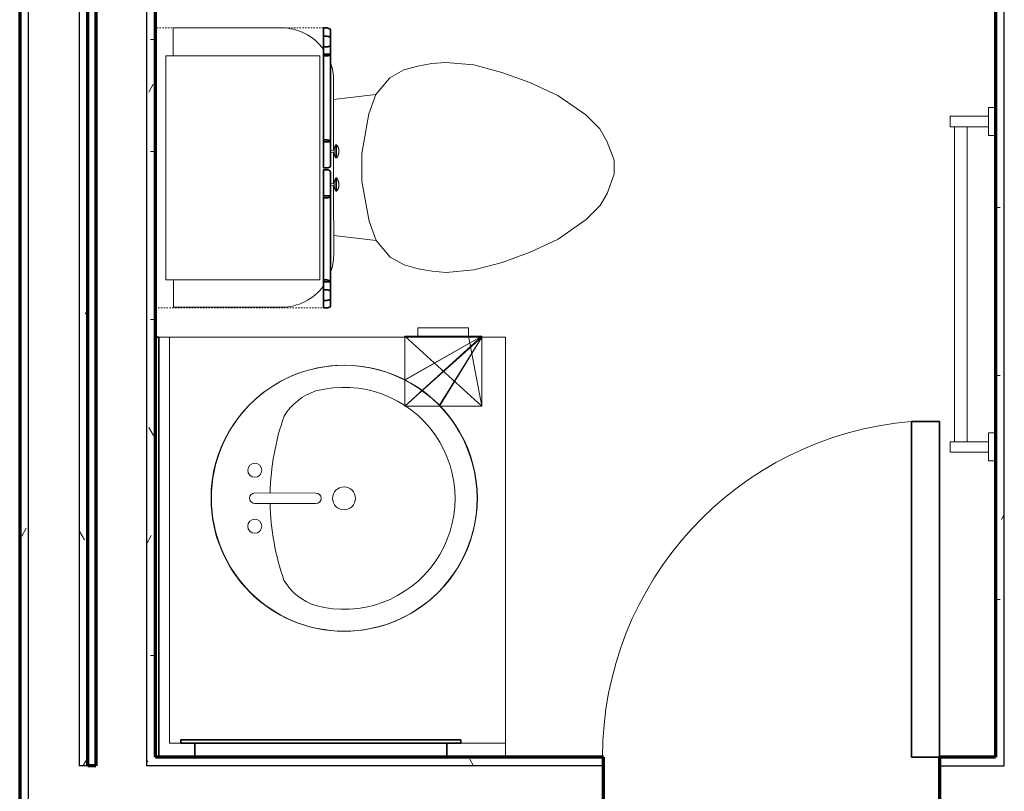
# Model space of a CAD drawing. Units: inches. Extents: x -1002 to 7539, y -1341 to 1567.
# Drawn here: x 1811 to 1881, y -870 to -815 of the extents above; entities that cross this region are included whole.
import ezdxf

# ---------------------------------------------------------------- set-up
doc = ezdxf.new("R2010")
doc.units = ezdxf.units.IN
doc.header["$MEASUREMENT"] = 0
doc.linetypes.add('Overhead', pattern=[0.15625, 0.09375, -0.0625])
for name, color, linetype, lineweight in [('A-DOOR', 1, 'Continuous', 25), ('A-EQPM', 6, 'Continuous', 18), ('A-FLOR-CASE', 3, 'Continuous', 18), ('A-GENM', 6, 'Continuous', 18), ('A-WALL', 2, 'Continuous', 25), ('A-WALL-PATT', 2, 'Continuous', 18), ('I-WALL', 2, 'Continuous', 25), ('P-SANR-FIXT', 6, 'Continuous', 18)]:
    doc.layers.add(name, color=color, linetype=linetype, lineweight=lineweight)
doc.layers.add('G-IMPT', color=1, linetype='Continuous')
pattern_1 = [(0, (0, 0), (16, 4), [0.66, -11.34, 0.66, -11.34, -64]), (0, (0, 0), (16, 4), [-24, 0.66, -23.34, 0.66, -11.34, -28]), (0, (0, 0), (16, 4), [-60, 0.66, -7.34, 0.66, -19.34]), (120, (6, 2), (-11.4641016, 11.8564065), [0.66, -11.34, 0.66, -11.34, -64]), (120, (6, 2), (-11.4641016, 11.8564065), [-24, 0.66, -23.34, 0.66, -11.34, -28]), (120, (6, 2), (-11.4641016, 11.8564065), [-60, 0.66, -7.34, 0.66, -19.34]), (240, (8, 10), (-4.5358984, -15.8564065), [0.66, -11.34, 0.66, -11.34, -64]), (240, (8, 10), (-4.5358984, -15.8564065), [-24, 0.66, -23.34, 0.66, -11.34, -28]), (240, (8, 10), (-4.5358984, -15.8564065), [-60, 0.66, -7.34, 0.66, -19.34])]

# ---------------------------------------------------------------- blocks, each defined once
blk = doc.blocks.new('Towel Rack - Towel Rack_1-237-Modules')
at = {"layer": 'A-EQPM'}
for p, q in [((-16.875, 5.688), (-16.125, 5.688)), ((-16.875, 2.937), (-16.875, 5.688)), ((-16.125, 2.937), (-16.125, 5.688)), ((6.375, 5.688), (7.125, 5.688)), ((6.375, 2.937), (6.375, 5.688)), ((7.125, 2.937), (7.125, 5.688)), ((-16.125, 5.369), (6.375, 5.369)), ((6.375, 4.472), (-16.125, 4.472)), ((-15.5, 2.937), (-17.5, 2.937)), ((-17.5, 2.937), (-17.5, 2.438)), ((-15.5, 2.438), (-15.5, 2.937)), ((5.75, 2.937), (5.75, 2.438)), ((7.75, 2.937), (5.75, 2.937)), ((7.75, 2.438), (7.75, 2.937))]:
    blk.add_line(p, q, dxfattribs=at)
blk = doc.blocks.new('Medicine Cabinite - Medicine Cabinite_1-315-Modules')
at = {"layer": 'A-GENM', "lineweight": 35}
for p, q in [((10, 3.6875), (-10, 3.6875)), ((-10, 3.6875), (-10, 3.4375)), ((10, 3.4375), (10, 3.6875)), ((-10, 3.4375), (10, 3.4375)), ((9, 3.4375), (-9, 3.4375)), ((-9, 3.4375), (-9, 2.4375)), ((9, 2.4375), (9, 3.4375)), ((-9, 2.4375), (9, 2.4375))]:
    blk.add_line(p, q, dxfattribs=at)
blk = doc.blocks.new('Mirror - Mirror_1-314-Modules')
at = {"layer": 'A-GENM', "lineweight": 35}
for p, q in [((15, -2.125), (-15, -2.125)), ((-15, -2.125), (-15, -2.375)), ((-15, -2.375), (15, -2.375)), ((15, -2.375), (15, -2.125))]:
    blk.add_line(p, q, dxfattribs=at)
blk = doc.blocks.new('Toilet-Domestic-3D - Toilet-Domestic-3D_1-313-Modules')
at = {"layer": 'P-SANR-FIXT'}
for p, q in [((-1.874, 11.5), (-0.5, 12)), ((-0.5, 12), (0.5, 12)), ((0.5, 12), (1.874, 11.5)), ((-2.74, 11), (-1.874, 11.5)), ((1.874, 11.5), (2.74, 11)), ((-3.74, 10), (-2.74, 11)), ((2.74, 11), (3.74, 10)), ((-5.127, 8), (-3.74, 10)), ((3.74, 10), (5.127, 8)), ((-6.06, 6), (-5.127, 8)), ((5.127, 8), (6.06, 6)), ((-6.788, 4), (-6.06, 6)), ((6.06, 6), (6.788, 4)), ((-7.326, 1.992), (-6.788, 4)), ((6.788, 4), (7.326, 1.992)), ((-7.5, 0), (-7.326, 1.992)), ((7.326, 1.992), (7.5, 0)), ((-7.413, -0.996), (-7.5, 0)), ((7.5, 0), (7.413, -0.996)), ((-7.236, -2), (-7.413, -0.996)), ((7.413, -0.996), (7.236, -2)), ((-6.968, -3), (-7.236, -2)), ((7.236, -2), (6.968, -3)), ((-6.401, -4), (-6.968, -3)), ((6.968, -3), (6.401, -4)), ((-5.209, -5), (-6.401, -4)), ((6.401, -4), (5.209, -5)), ((-3.836, -5.5), (-5.209, -5)), ((-4.862, -8.024), (-5.209, -5)), ((-1, -6), (-3.836, -5.5)), ((3.836, -5.5), (1, -6)), ((5.209, -5), (3.836, -5.5)), ((4.862, -8.024), (5.209, -5)), ((1, -6), (-1, -6)), ((-1.209, -8.024), (-6.25, -8.024)), ((1.165, -8.024), (-1.097, -8.024)), ((6.25, -8.024), (1.277, -8.024)), ((-9.976, -11.75), (-9.976, -19.476)), ((9.976, -19.476), (9.976, -11.75)), ((-9.976, -19.476), (-7.975, -19.476)), ((8.025, -19.476), (9.976, -19.476))]:
    blk.add_line(p, q, dxfattribs=at)
for centre, start, end in [((-6.25, -11.75), 90, 109.42833), ((6.25, -11.75), 70.16632, 90), ((-6.25, -11.75), 126.26111, 180), ((6.25, -11.75), 0, 53.4452)]:
    blk.add_arc(centre, 3.726, start, end, dxfattribs=at)
blk = doc.blocks.new('Linenin Cabinet - Linenin Cabinet_1-70-Modules')
at = {"layer": 'A-FLOR-CASE'}
for p, q in [((-4.479, 15.063), (-3.53, 15.063)), ((-4.479, 15.063), (-4.479, 15.021)), ((-4.479, 15.021), (-3.53, 15.021)), ((-4.278, 14.924), (-4.278, 14.924)), ((-4.258, 15.19), (-4.257, 15.19)), ((-4.098, 14.898), (-4.098, 14.898)), ((-4.056, 14.898), (-4.081, 14.662)), ((-4.051, 15.224), (-4.051, 15.224)), ((-3.958, 15.224), (-3.958, 15.224)), ((-3.928, 14.662), (-3.953, 14.898)), ((-3.952, 14.898), (-3.953, 14.898)), ((-3.911, 14.898), (-3.911, 14.898)), ((-3.751, 15.19), (-3.751, 15.19)), ((-3.73, 14.924), (-3.732, 14.924)), ((-3.53, 15.021), (-3.53, 15.063)), ((-1.156, 15.063), (-2.105, 15.063)), ((-2.105, 15.063), (-2.105, 15.021)), ((-1.156, 15.021), (-2.105, 15.021)), ((-1.904, 14.924), (-1.904, 14.924)), ((-1.884, 15.19), (-1.884, 15.19)), ((-1.724, 14.898), (-1.724, 14.898)), ((-1.682, 14.898), (-1.707, 14.662)), ((-1.677, 15.224), (-1.677, 15.224)), ((-1.584, 15.224), (-1.584, 15.224)), ((-1.579, 14.898), (-1.579, 14.898)), ((-1.554, 14.662), (-1.579, 14.898)), ((-1.537, 14.898), (-1.537, 14.898)), ((-1.378, 15.19), (-1.377, 15.19)), ((-1.357, 14.924), (-1.358, 14.924)), ((-1.156, 15.021), (-1.156, 15.063)), ((-4.081, 14.662), (-3.928, 14.662)), ((-1.554, 14.662), (-1.707, 14.662)), ((5.182, 13.875), (-10.818, 13.875)), ((-10.818, 13.875), (-10.818, 2.875)), ((5.182, 2.875), (5.182, 13.875)), ((-10.818, 2.875), (5.182, 2.875))]:
    blk.add_line(p, q, dxfattribs=at)
at = {"layer": 'A-FLOR-CASE', "linetype": 'Overhead'}
for p, q in [((7.182, 14.125), (-12.818, 14.125)), ((-12.818, 14.125), (-12.818, 2.125)), ((7.182, 2.125), (7.182, 14.125)), ((-12.818, 2.125), (7.182, 2.125))]:
    blk.add_line(p, q, dxfattribs=at)
at = {"layer": 'A-FLOR-CASE', "lineweight": 35}
for p, q in [((-12.817, 14.375), (-12.817, 14.125)), ((-12.817, 14.125), (-10.817, 14.125)), ((-10.942, 14.625), (-12.692, 14.625)), ((-12.222, 14.375), (-12.222, 14.125)), ((-12.222, 14.125), (-11.472, 14.125)), ((-11.588, 14.625), (-12.106, 14.625)), ((-11.472, 14.125), (-11.472, 14.375)), ((-4.694, 14.625), (-10.942, 14.625)), ((-10.942, 14.625), (-10.942, 14.125)), ((-10.942, 14.125), (-4.694, 14.125)), ((-10.817, 14.125), (-10.817, 14.375)), ((-4.819, 14.375), (-4.819, 14.125)), ((-4.819, 14.125), (-2.819, 14.125)), ((-4.694, 14.125), (-4.694, 14.625)), ((-2.944, 14.625), (-4.694, 14.625)), ((-2.819, 14.125), (-2.819, 14.375)), ((-2.693, 14.375), (-2.693, 14.125)), ((-2.693, 14.125), (-0.693, 14.125)), ((-0.818, 14.625), (-2.568, 14.625)), ((5.307, 14.625), (-0.818, 14.625)), ((-0.818, 14.625), (-0.818, 14.125)), ((-0.818, 14.125), (5.307, 14.125)), ((-0.693, 14.125), (-0.693, 14.375)), ((5.182, 14.375), (5.182, 14.125)), ((5.182, 14.125), (7.182, 14.125)), ((5.307, 14.125), (5.307, 14.625)), ((7.057, 14.625), (5.307, 14.625)), ((5.889, 14.375), (5.889, 14.125)), ((5.889, 14.125), (6.639, 14.125)), ((6.523, 14.625), (6.005, 14.625)), ((6.639, 14.125), (6.639, 14.375)), ((7.182, 14.125), (7.182, 14.375))]:
    blk.add_line(p, q, dxfattribs=at)
at = {"layer": 'A-FLOR-CASE'}
for points in [[(-4.479, 15.063), (-4.459, 15.079), (-4.439, 15.095), (-4.418, 15.11), (-4.396, 15.125), (-4.374, 15.138), (-4.351, 15.15), (-4.328, 15.162), (-4.304, 15.173), (-4.28, 15.182), (-4.258, 15.19)], [(-4.278, 14.924), (-4.278, 14.924), (-4.303, 14.931), (-4.328, 14.94), (-4.352, 14.95), (-4.376, 14.961), (-4.399, 14.972), (-4.422, 14.985), (-4.445, 14.998), (-4.466, 15.012), (-4.479, 15.021)], [(-4.098, 14.898), (-4.124, 14.899), (-4.15, 14.9), (-4.176, 14.903), (-4.202, 14.907), (-4.228, 14.911), (-4.253, 14.917), (-4.278, 14.924)], [(-4.257, 15.19), (-4.256, 15.191), (-4.231, 15.199), (-4.206, 15.205), (-4.181, 15.211), (-4.155, 15.216), (-4.129, 15.219), (-4.104, 15.222), (-4.078, 15.223), (-4.052, 15.224), (-4.051, 15.224)], [(-4.098, 14.898), (-4.098, 14.898), (-4.098, 14.898)], [(-4.098, 14.898), (-4.098, 14.898), (-4.098, 14.898)], [(-4.097, 14.898), (-4.097, 14.898), (-4.098, 14.898)], [(-4.098, 14.898), (-4.098, 14.898), (-4.097, 14.898), (-4.097, 14.898), (-4.096, 14.898), (-4.095, 14.898), (-4.094, 14.898), (-4.093, 14.898), (-4.092, 14.898), (-4.091, 14.898), (-4.089, 14.898), (-4.087, 14.898), (-4.086, 14.898), (-4.084, 14.898), (-4.082, 14.898), (-4.079, 14.898), (-4.077, 14.898), (-4.075, 14.898), (-4.072, 14.898), (-4.07, 14.898), (-4.067, 14.898), (-4.064, 14.898), (-4.061, 14.898), (-4.058, 14.898), (-4.055, 14.898), (-4.052, 14.898), (-4.048, 14.898), (-4.045, 14.898), (-4.042, 14.898), (-4.038, 14.898), (-4.035, 14.898), (-4.031, 14.898), (-4.028, 14.898), (-4.024, 14.898), (-4.02, 14.898), (-4.017, 14.898), (-4.013, 14.898), (-4.009, 14.898), (-4.005, 14.898), (-4.002, 14.898), (-3.998, 14.898), (-3.994, 14.898), (-3.99, 14.898), (-3.987, 14.898), (-3.983, 14.898), (-3.979, 14.898), (-3.976, 14.898), (-3.972, 14.898), (-3.969, 14.898), (-3.965, 14.898), (-3.962, 14.898), (-3.959, 14.898), (-3.956, 14.898), (-3.952, 14.898), (-3.949, 14.898), (-3.946, 14.898), (-3.943, 14.898), (-3.941, 14.898), (-3.938, 14.898), (-3.935, 14.898), (-3.933, 14.898), (-3.931, 14.898), (-3.928, 14.898), (-3.926, 14.898), (-3.924, 14.898), (-3.922, 14.898), (-3.921, 14.898), (-3.919, 14.898), (-3.918, 14.898), (-3.916, 14.898), (-3.915, 14.898), (-3.914, 14.898), (-3.913, 14.898), (-3.912, 14.898), (-3.912, 14.898), (-3.911, 14.898), (-3.911, 14.898), (-3.911, 14.898)], [(-4.098, 14.898), (-4.098, 14.898), (-4.098, 14.898)], [(-4.097, 14.898), (-4.097, 14.898), (-4.097, 14.898)], [(-4.096, 14.898), (-4.096, 14.898), (-4.097, 14.898)], [(-4.095, 14.898), (-4.096, 14.898), (-4.096, 14.898)], [(-4.094, 14.898), (-4.095, 14.898), (-4.095, 14.898)], [(-4.093, 14.898), (-4.094, 14.898), (-4.094, 14.898)], [(-4.092, 14.898), (-4.093, 14.898), (-4.093, 14.898)], [(-4.091, 14.898), (-4.091, 14.898), (-4.092, 14.898)], [(-4.089, 14.898), (-4.09, 14.898), (-4.091, 14.898)], [(-4.087, 14.898), (-4.088, 14.898), (-4.089, 14.898)], [(-4.086, 14.898), (-4.086, 14.898), (-4.087, 14.898)], [(-4.084, 14.898), (-4.085, 14.898), (-4.086, 14.898)], [(-4.082, 14.898), (-4.083, 14.898), (-4.084, 14.898)], [(-4.079, 14.898), (-4.08, 14.898), (-4.082, 14.898)], [(-4.077, 14.898), (-4.078, 14.898), (-4.079, 14.898)], [(-4.075, 14.898), (-4.076, 14.898), (-4.077, 14.898)], [(-4.072, 14.898), (-4.073, 14.898), (-4.075, 14.898)], [(-4.07, 14.898), (-4.071, 14.898), (-4.072, 14.898)], [(-4.067, 14.898), (-4.068, 14.898), (-4.07, 14.898)], [(-4.064, 14.898), (-4.065, 14.898), (-4.067, 14.898)], [(-4.061, 14.898), (-4.062, 14.898), (-4.064, 14.898)], [(-4.058, 14.898), (-4.059, 14.898), (-4.061, 14.898)], [(-4.056, 14.898), (-4.056, 14.898), (-4.058, 14.898)], [(-4.051, 15.224), (-4.051, 15.224), (-4.05, 15.224)], [(-4.051, 15.224), (-4.051, 15.224), (-4.051, 15.224)], [(-4.051, 15.224), (-4.051, 15.224), (-4.051, 15.224)], [(-4.051, 15.224), (-4.051, 15.224), (-4.051, 15.224)], [(-4.051, 15.224), (-4.051, 15.224), (-4.051, 15.224)], [(-4.051, 15.224), (-4.051, 15.224), (-4.051, 15.224)], [(-3.958, 15.224), (-3.958, 15.224), (-3.958, 15.224), (-3.958, 15.224), (-3.959, 15.224), (-3.959, 15.224), (-3.959, 15.224), (-3.96, 15.224), (-3.961, 15.224), (-3.961, 15.224), (-3.962, 15.224), (-3.963, 15.224), (-3.964, 15.224), (-3.965, 15.224), (-3.966, 15.224), (-3.967, 15.224), (-3.968, 15.224), (-3.969, 15.224), (-3.97, 15.224), (-3.972, 15.224), (-3.973, 15.224), (-3.975, 15.224), (-3.976, 15.224), (-3.978, 15.224), (-3.979, 15.224), (-3.981, 15.224), (-3.982, 15.224), (-3.984, 15.224), (-3.986, 15.224), (-3.987, 15.224), (-3.989, 15.224), (-3.991, 15.224), (-3.993, 15.224), (-3.995, 15.224), (-3.996, 15.224), (-3.998, 15.224), (-4, 15.224), (-4.002, 15.224), (-4.004, 15.224), (-4.006, 15.224), (-4.008, 15.224), (-4.009, 15.224), (-4.011, 15.224), (-4.013, 15.224), (-4.015, 15.224), (-4.017, 15.224), (-4.019, 15.224), (-4.02, 15.224), (-4.022, 15.224), (-4.024, 15.224), (-4.026, 15.224), (-4.027, 15.224), (-4.029, 15.224), (-4.03, 15.224), (-4.032, 15.224), (-4.033, 15.224), (-4.035, 15.224), (-4.036, 15.224), (-4.038, 15.224), (-4.039, 15.224), (-4.04, 15.224), (-4.041, 15.224), (-4.042, 15.224), (-4.043, 15.224), (-4.044, 15.224), (-4.045, 15.224), (-4.046, 15.224), (-4.047, 15.224), (-4.048, 15.224), (-4.048, 15.224), (-4.049, 15.224), (-4.05, 15.224), (-4.05, 15.224), (-4.05, 15.224), (-4.051, 15.224), (-4.051, 15.224), (-4.051, 15.224)], [(-4.05, 15.224), (-4.049, 15.224), (-4.049, 15.224)], [(-4.05, 15.224), (-4.05, 15.224), (-4.05, 15.224)], [(-4.05, 15.224), (-4.05, 15.224), (-4.05, 15.224)], [(-4.049, 15.224), (-4.049, 15.224), (-4.048, 15.224)], [(-4.048, 15.224), (-4.047, 15.224), (-4.047, 15.224)], [(-4.048, 15.224), (-4.048, 15.224), (-4.048, 15.224)], [(-4.047, 15.224), (-4.047, 15.224), (-4.046, 15.224)], [(-4.046, 15.224), (-4.046, 15.224), (-4.045, 15.224)], [(-4.045, 15.224), (-4.045, 15.224), (-4.044, 15.224)], [(-4.044, 15.224), (-4.044, 15.224), (-4.043, 15.224)], [(-4.043, 15.224), (-4.043, 15.224), (-4.042, 15.224)], [(-4.042, 15.224), (-4.042, 15.224), (-4.041, 15.224)], [(-4.041, 15.224), (-4.041, 15.224), (-4.04, 15.224)], [(-4.04, 15.224), (-4.04, 15.224), (-4.039, 15.224)], [(-4.039, 15.224), (-4.038, 15.224), (-4.038, 15.224)], [(-4.038, 15.224), (-4.037, 15.224), (-4.036, 15.224)], [(-4.036, 15.224), (-4.036, 15.224), (-4.035, 15.224)], [(-4.035, 15.224), (-4.034, 15.224), (-4.033, 15.224)], [(-4.033, 15.224), (-4.033, 15.224), (-4.032, 15.224)], [(-4.032, 15.224), (-4.031, 15.224), (-4.03, 15.224)], [(-4.03, 15.224), (-4.03, 15.224), (-4.029, 15.224)], [(-4.029, 15.224), (-4.028, 15.224), (-4.027, 15.224)], [(-4.027, 15.224), (-4.026, 15.224), (-4.026, 15.224)], [(-4.026, 15.224), (-4.025, 15.224), (-4.024, 15.224)], [(-4.024, 15.224), (-4.023, 15.224), (-4.022, 15.224)], [(-4.022, 15.224), (-4.021, 15.224), (-4.02, 15.224)], [(-4.02, 15.224), (-4.02, 15.224), (-4.019, 15.224)], [(-4.019, 15.224), (-4.018, 15.224), (-4.017, 15.224)], [(-4.017, 15.224), (-4.016, 15.224), (-4.015, 15.224)], [(-4.015, 15.224), (-4.014, 15.224), (-4.013, 15.224)], [(-4.013, 15.224), (-4.012, 15.224), (-4.011, 15.224)], [(-4.011, 15.224), (-4.01, 15.224), (-4.009, 15.224)], [(-4.009, 15.224), (-4.009, 15.224), (-4.008, 15.224)], [(-4.008, 15.224), (-4.007, 15.224), (-4.006, 15.224)], [(-4.006, 15.224), (-4.005, 15.224), (-4.004, 15.224)], [(-4.004, 15.224), (-4.003, 15.224), (-4.002, 15.224)], [(-4.002, 15.224), (-4.001, 15.224), (-4, 15.224)], [(-4, 15.224), (-3.999, 15.224), (-3.998, 15.224)], [(-3.998, 15.224), (-3.997, 15.224), (-3.996, 15.224)], [(-3.996, 15.224), (-3.996, 15.224), (-3.995, 15.224)], [(-3.995, 15.224), (-3.994, 15.224), (-3.993, 15.224)], [(-3.993, 15.224), (-3.992, 15.224), (-3.991, 15.224)], [(-3.991, 15.224), (-3.99, 15.224), (-3.989, 15.224)], [(-3.989, 15.224), (-3.988, 15.224), (-3.987, 15.224)], [(-3.987, 15.224), (-3.987, 15.224), (-3.986, 15.224)], [(-3.986, 15.224), (-3.985, 15.224), (-3.984, 15.224)], [(-3.984, 15.224), (-3.983, 15.224), (-3.982, 15.224)], [(-3.982, 15.224), (-3.982, 15.224), (-3.981, 15.224)], [(-3.981, 15.224), (-3.98, 15.224), (-3.979, 15.224)], [(-3.979, 15.224), (-3.978, 15.224), (-3.978, 15.224)], [(-3.978, 15.224), (-3.977, 15.224), (-3.976, 15.224)], [(-3.976, 15.224), (-3.975, 15.224), (-3.975, 15.224)], [(-3.975, 15.224), (-3.974, 15.224), (-3.973, 15.224)], [(-3.973, 15.224), (-3.973, 15.224), (-3.972, 15.224)], [(-3.972, 15.224), (-3.971, 15.224), (-3.97, 15.224)], [(-3.97, 15.224), (-3.97, 15.224), (-3.969, 15.224)], [(-3.969, 15.224), (-3.969, 15.224), (-3.968, 15.224)], [(-3.968, 15.224), (-3.967, 15.224), (-3.967, 15.224)], [(-3.967, 15.224), (-3.966, 15.224), (-3.966, 15.224)], [(-3.966, 15.224), (-3.965, 15.224), (-3.965, 15.224)], [(-3.965, 15.224), (-3.964, 15.224), (-3.964, 15.224)], [(-3.964, 15.224), (-3.963, 15.224), (-3.963, 15.224)], [(-3.963, 15.224), (-3.962, 15.224), (-3.962, 15.224)], [(-3.962, 15.224), (-3.962, 15.224), (-3.961, 15.224)], [(-3.961, 15.224), (-3.96, 15.224), (-3.96, 15.224)], [(-3.961, 15.224), (-3.961, 15.224), (-3.961, 15.224)], [(-3.96, 15.224), (-3.96, 15.224), (-3.959, 15.224)], [(-3.959, 15.224), (-3.958, 15.224), (-3.958, 15.224)], [(-3.959, 15.224), (-3.959, 15.224), (-3.959, 15.224)], [(-3.959, 15.224), (-3.959, 15.224), (-3.959, 15.224)], [(-3.958, 15.224), (-3.932, 15.223), (-3.906, 15.222), (-3.88, 15.219), (-3.854, 15.216), (-3.829, 15.211), (-3.804, 15.205), (-3.779, 15.199), (-3.754, 15.191), (-3.751, 15.19)], [(-3.958, 15.224), (-3.958, 15.224), (-3.958, 15.224)], [(-3.958, 15.224), (-3.958, 15.224), (-3.958, 15.224)], [(-3.958, 15.224), (-3.958, 15.224), (-3.958, 15.224)], [(-3.958, 15.224), (-3.958, 15.224), (-3.958, 15.224)], [(-3.958, 15.224), (-3.958, 15.224), (-3.958, 15.224)], [(-3.949, 14.898), (-3.951, 14.898), (-3.952, 14.898)], [(-3.946, 14.898), (-3.948, 14.898), (-3.949, 14.898)], [(-3.943, 14.898), (-3.945, 14.898), (-3.946, 14.898)], [(-3.941, 14.898), (-3.942, 14.898), (-3.943, 14.898)], [(-3.938, 14.898), (-3.939, 14.898), (-3.941, 14.898)], [(-3.935, 14.898), (-3.937, 14.898), (-3.938, 14.898)], [(-3.933, 14.898), (-3.934, 14.898), (-3.935, 14.898)], [(-3.931, 14.898), (-3.932, 14.898), (-3.933, 14.898)], [(-3.928, 14.898), (-3.929, 14.898), (-3.931, 14.898)], [(-3.926, 14.898), (-3.927, 14.898), (-3.928, 14.898)], [(-3.924, 14.898), (-3.925, 14.898), (-3.926, 14.898)], [(-3.922, 14.898), (-3.923, 14.898), (-3.924, 14.898)], [(-3.921, 14.898), (-3.921, 14.898), (-3.922, 14.898)], [(-3.919, 14.898), (-3.92, 14.898), (-3.921, 14.898)], [(-3.918, 14.898), (-3.918, 14.898), (-3.919, 14.898)], [(-3.916, 14.898), (-3.917, 14.898), (-3.918, 14.898)], [(-3.915, 14.898), (-3.916, 14.898), (-3.916, 14.898)], [(-3.914, 14.898), (-3.914, 14.898), (-3.915, 14.898)], [(-3.913, 14.898), (-3.913, 14.898), (-3.914, 14.898)], [(-3.912, 14.898), (-3.913, 14.898), (-3.913, 14.898)], [(-3.912, 14.898), (-3.912, 14.898), (-3.912, 14.898)], [(-3.911, 14.898), (-3.911, 14.898), (-3.912, 14.898)], [(-3.732, 14.924), (-3.741, 14.921), (-3.766, 14.915), (-3.792, 14.909), (-3.818, 14.905), (-3.844, 14.902), (-3.87, 14.9), (-3.896, 14.899), (-3.911, 14.898)], [(-3.911, 14.898), (-3.911, 14.898), (-3.911, 14.898)], [(-3.911, 14.898), (-3.911, 14.898), (-3.911, 14.898)], [(-3.911, 14.898), (-3.911, 14.898), (-3.911, 14.898)], [(-3.751, 15.19), (-3.729, 15.182), (-3.705, 15.173), (-3.682, 15.162), (-3.659, 15.151), (-3.636, 15.138), (-3.614, 15.125), (-3.592, 15.111), (-3.571, 15.096), (-3.55, 15.08), (-3.531, 15.063), (-3.53, 15.063)], [(-3.53, 15.021), (-3.551, 15.006), (-3.574, 14.992), (-3.596, 14.979), (-3.619, 14.967), (-3.643, 14.956), (-3.667, 14.946), (-3.691, 14.936), (-3.716, 14.928), (-3.73, 14.924)], [(-2.105, 15.063), (-2.085, 15.079), (-2.065, 15.095), (-2.044, 15.11), (-2.022, 15.125), (-2, 15.138), (-1.977, 15.15), (-1.954, 15.162), (-1.93, 15.173), (-1.906, 15.182), (-1.884, 15.19)], [(-1.904, 14.924), (-1.905, 14.924), (-1.93, 14.931), (-1.954, 14.94), (-1.978, 14.95), (-2.002, 14.961), (-2.026, 14.972), (-2.049, 14.985), (-2.071, 14.998), (-2.093, 15.012), (-2.105, 15.021)], [(-1.724, 14.898), (-1.75, 14.899), (-1.776, 14.9), (-1.802, 14.903), (-1.828, 14.907), (-1.854, 14.911), (-1.879, 14.917), (-1.904, 14.924)], [(-1.884, 15.19), (-1.882, 15.191), (-1.857, 15.199), (-1.832, 15.205), (-1.807, 15.211), (-1.781, 15.216), (-1.756, 15.219), (-1.73, 15.222), (-1.704, 15.223), (-1.678, 15.224), (-1.677, 15.224)], [(-1.724, 14.898), (-1.724, 14.898), (-1.724, 14.898)], [(-1.724, 14.898), (-1.724, 14.898), (-1.724, 14.898)], [(-1.724, 14.898), (-1.724, 14.898), (-1.724, 14.898)], [(-1.723, 14.898), (-1.723, 14.898), (-1.724, 14.898)], [(-1.724, 14.898), (-1.724, 14.898), (-1.724, 14.898), (-1.723, 14.898), (-1.722, 14.898), (-1.722, 14.898), (-1.721, 14.898), (-1.72, 14.898), (-1.718, 14.898), (-1.717, 14.898), (-1.715, 14.898), (-1.714, 14.898), (-1.712, 14.898), (-1.71, 14.898), (-1.708, 14.898), (-1.706, 14.898), (-1.703, 14.898), (-1.701, 14.898), (-1.699, 14.898), (-1.696, 14.898), (-1.693, 14.898), (-1.69, 14.898), (-1.687, 14.898), (-1.684, 14.898), (-1.681, 14.898), (-1.678, 14.898), (-1.675, 14.898), (-1.671, 14.898), (-1.668, 14.898), (-1.665, 14.898), (-1.661, 14.898), (-1.658, 14.898), (-1.654, 14.898), (-1.65, 14.898), (-1.647, 14.898), (-1.643, 14.898), (-1.639, 14.898), (-1.635, 14.898), (-1.632, 14.898), (-1.628, 14.898), (-1.624, 14.898), (-1.621, 14.898), (-1.617, 14.898), (-1.613, 14.898), (-1.609, 14.898), (-1.606, 14.898), (-1.602, 14.898), (-1.599, 14.898), (-1.595, 14.898), (-1.592, 14.898), (-1.588, 14.898), (-1.585, 14.898), (-1.582, 14.898), (-1.579, 14.898), (-1.576, 14.898), (-1.573, 14.898), (-1.57, 14.898), (-1.567, 14.898), (-1.564, 14.898), (-1.562, 14.898), (-1.559, 14.898), (-1.557, 14.898), (-1.555, 14.898), (-1.553, 14.898), (-1.551, 14.898), (-1.549, 14.898), (-1.547, 14.898), (-1.545, 14.898), (-1.544, 14.898), (-1.543, 14.898), (-1.541, 14.898), (-1.54, 14.898), (-1.539, 14.898), (-1.539, 14.898), (-1.538, 14.898), (-1.538, 14.898), (-1.537, 14.898), (-1.537, 14.898)], [(-1.724, 14.898), (-1.724, 14.898), (-1.724, 14.898)], [(-1.722, 14.898), (-1.723, 14.898), (-1.723, 14.898)], [(-1.722, 14.898), (-1.722, 14.898), (-1.722, 14.898)], [(-1.721, 14.898), (-1.721, 14.898), (-1.722, 14.898)], [(-1.72, 14.898), (-1.72, 14.898), (-1.721, 14.898)], [(-1.718, 14.898), (-1.719, 14.898), (-1.72, 14.898)], [(-1.717, 14.898), (-1.718, 14.898), (-1.718, 14.898)], [(-1.715, 14.898), (-1.716, 14.898), (-1.717, 14.898)], [(-1.714, 14.898), (-1.714, 14.898), (-1.715, 14.898)], [(-1.712, 14.898), (-1.713, 14.898), (-1.714, 14.898)], [(-1.71, 14.898), (-1.711, 14.898), (-1.712, 14.898)], [(-1.708, 14.898), (-1.709, 14.898), (-1.71, 14.898)], [(-1.706, 14.898), (-1.707, 14.898), (-1.708, 14.898)], [(-1.703, 14.898), (-1.705, 14.898), (-1.706, 14.898)], [(-1.701, 14.898), (-1.702, 14.898), (-1.703, 14.898)], [(-1.699, 14.898), (-1.7, 14.898), (-1.701, 14.898)], [(-1.696, 14.898), (-1.697, 14.898), (-1.699, 14.898)], [(-1.693, 14.898), (-1.694, 14.898), (-1.696, 14.898)], [(-1.69, 14.898), (-1.692, 14.898), (-1.693, 14.898)], [(-1.687, 14.898), (-1.689, 14.898), (-1.69, 14.898)], [(-1.684, 14.898), (-1.686, 14.898), (-1.687, 14.898)], [(-1.682, 14.898), (-1.683, 14.898), (-1.684, 14.898)], [(-1.677, 15.224), (-1.677, 15.224), (-1.676, 15.224)], [(-1.677, 15.224), (-1.677, 15.224), (-1.677, 15.224)], [(-1.677, 15.224), (-1.677, 15.224), (-1.677, 15.224)], [(-1.677, 15.224), (-1.677, 15.224), (-1.677, 15.224)], [(-1.677, 15.224), (-1.677, 15.224), (-1.677, 15.224)], [(-1.677, 15.224), (-1.677, 15.224), (-1.677, 15.224)], [(-1.677, 15.224), (-1.677, 15.224), (-1.677, 15.224)], [(-1.584, 15.224), (-1.584, 15.224), (-1.584, 15.224), (-1.585, 15.224), (-1.585, 15.224), (-1.585, 15.224), (-1.586, 15.224), (-1.586, 15.224), (-1.587, 15.224), (-1.588, 15.224), (-1.588, 15.224), (-1.589, 15.224), (-1.59, 15.224), (-1.591, 15.224), (-1.592, 15.224), (-1.593, 15.224), (-1.594, 15.224), (-1.596, 15.224), (-1.597, 15.224), (-1.598, 15.224), (-1.599, 15.224), (-1.601, 15.224), (-1.602, 15.224), (-1.604, 15.224), (-1.605, 15.224), (-1.607, 15.224), (-1.609, 15.224), (-1.61, 15.224), (-1.612, 15.224), (-1.614, 15.224), (-1.616, 15.224), (-1.617, 15.224), (-1.619, 15.224), (-1.621, 15.224), (-1.623, 15.224), (-1.625, 15.224), (-1.626, 15.224), (-1.628, 15.224), (-1.63, 15.224), (-1.632, 15.224), (-1.634, 15.224), (-1.636, 15.224), (-1.638, 15.224), (-1.64, 15.224), (-1.641, 15.224), (-1.643, 15.224), (-1.645, 15.224), (-1.647, 15.224), (-1.648, 15.224), (-1.65, 15.224), (-1.652, 15.224), (-1.654, 15.224), (-1.655, 15.224), (-1.657, 15.224), (-1.658, 15.224), (-1.66, 15.224), (-1.661, 15.224), (-1.663, 15.224), (-1.664, 15.224), (-1.665, 15.224), (-1.666, 15.224), (-1.668, 15.224), (-1.669, 15.224), (-1.67, 15.224), (-1.671, 15.224), (-1.672, 15.224), (-1.673, 15.224), (-1.673, 15.224), (-1.674, 15.224), (-1.675, 15.224), (-1.675, 15.224), (-1.676, 15.224), (-1.676, 15.224), (-1.677, 15.224), (-1.677, 15.224), (-1.677, 15.224), (-1.677, 15.224)], [(-1.676, 15.224), (-1.676, 15.224), (-1.675, 15.224)], [(-1.676, 15.224), (-1.676, 15.224), (-1.676, 15.224)], [(-1.675, 15.224), (-1.674, 15.224), (-1.674, 15.224)], [(-1.675, 15.224), (-1.675, 15.224), (-1.675, 15.224)], [(-1.674, 15.224), (-1.674, 15.224), (-1.673, 15.224)], [(-1.673, 15.224), (-1.672, 15.224), (-1.672, 15.224)], [(-1.673, 15.224), (-1.673, 15.224), (-1.673, 15.224)], [(-1.672, 15.224), (-1.671, 15.224), (-1.671, 15.224)], [(-1.671, 15.224), (-1.67, 15.224), (-1.67, 15.224)], [(-1.67, 15.224), (-1.669, 15.224), (-1.669, 15.224)], [(-1.669, 15.224), (-1.668, 15.224), (-1.668, 15.224)], [(-1.668, 15.224), (-1.667, 15.224), (-1.666, 15.224)], [(-1.666, 15.224), (-1.666, 15.224), (-1.665, 15.224)], [(-1.665, 15.224), (-1.665, 15.224), (-1.664, 15.224)], [(-1.664, 15.224), (-1.663, 15.224), (-1.663, 15.224)], [(-1.663, 15.224), (-1.662, 15.224), (-1.661, 15.224)], [(-1.661, 15.224), (-1.661, 15.224), (-1.66, 15.224)], [(-1.66, 15.224), (-1.659, 15.224), (-1.658, 15.224)], [(-1.658, 15.224), (-1.658, 15.224), (-1.657, 15.224)], [(-1.657, 15.224), (-1.656, 15.224), (-1.655, 15.224)], [(-1.655, 15.224), (-1.654, 15.224), (-1.654, 15.224)], [(-1.654, 15.224), (-1.653, 15.224), (-1.652, 15.224)], [(-1.652, 15.224), (-1.651, 15.224), (-1.65, 15.224)], [(-1.65, 15.224), (-1.649, 15.224), (-1.648, 15.224)], [(-1.648, 15.224), (-1.648, 15.224), (-1.647, 15.224)], [(-1.647, 15.224), (-1.646, 15.224), (-1.645, 15.224)], [(-1.645, 15.224), (-1.644, 15.224), (-1.643, 15.224)], [(-1.643, 15.224), (-1.642, 15.224), (-1.641, 15.224)], [(-1.641, 15.224), (-1.64, 15.224), (-1.64, 15.224)], [(-1.64, 15.224), (-1.639, 15.224), (-1.638, 15.224)], [(-1.638, 15.224), (-1.637, 15.224), (-1.636, 15.224)], [(-1.636, 15.224), (-1.635, 15.224), (-1.634, 15.224)], [(-1.634, 15.224), (-1.633, 15.224), (-1.632, 15.224)], [(-1.632, 15.224), (-1.631, 15.224), (-1.63, 15.224)], [(-1.63, 15.224), (-1.629, 15.224), (-1.628, 15.224)], [(-1.628, 15.224), (-1.627, 15.224), (-1.626, 15.224)], [(-1.626, 15.224), (-1.626, 15.224), (-1.625, 15.224)], [(-1.625, 15.224), (-1.624, 15.224), (-1.623, 15.224)], [(-1.623, 15.224), (-1.622, 15.224), (-1.621, 15.224)], [(-1.621, 15.224), (-1.62, 15.224), (-1.619, 15.224)], [(-1.619, 15.224), (-1.618, 15.224), (-1.617, 15.224)], [(-1.617, 15.224), (-1.616, 15.224), (-1.616, 15.224)], [(-1.616, 15.224), (-1.615, 15.224), (-1.614, 15.224)], [(-1.614, 15.224), (-1.613, 15.224), (-1.612, 15.224)], [(-1.612, 15.224), (-1.611, 15.224), (-1.61, 15.224)], [(-1.61, 15.224), (-1.61, 15.224), (-1.609, 15.224)], [(-1.609, 15.224), (-1.608, 15.224), (-1.607, 15.224)], [(-1.607, 15.224), (-1.606, 15.224), (-1.605, 15.224)], [(-1.605, 15.224), (-1.605, 15.224), (-1.604, 15.224)], [(-1.604, 15.224), (-1.603, 15.224), (-1.602, 15.224)], [(-1.602, 15.224), (-1.602, 15.224), (-1.601, 15.224)], [(-1.601, 15.224), (-1.6, 15.224), (-1.599, 15.224)], [(-1.599, 15.224), (-1.599, 15.224), (-1.598, 15.224)], [(-1.598, 15.224), (-1.597, 15.224), (-1.597, 15.224)], [(-1.597, 15.224), (-1.596, 15.224), (-1.596, 15.224)], [(-1.596, 15.224), (-1.595, 15.224), (-1.594, 15.224)], [(-1.594, 15.224), (-1.594, 15.224), (-1.593, 15.224)], [(-1.593, 15.224), (-1.593, 15.224), (-1.592, 15.224)], [(-1.592, 15.224), (-1.592, 15.224), (-1.591, 15.224)], [(-1.591, 15.224), (-1.591, 15.224), (-1.59, 15.224)], [(-1.59, 15.224), (-1.59, 15.224), (-1.589, 15.224)], [(-1.589, 15.224), (-1.589, 15.224), (-1.588, 15.224)], [(-1.588, 15.224), (-1.587, 15.224), (-1.587, 15.224)], [(-1.588, 15.224), (-1.588, 15.224), (-1.588, 15.224)], [(-1.587, 15.224), (-1.587, 15.224), (-1.586, 15.224)], [(-1.586, 15.224), (-1.586, 15.224), (-1.585, 15.224)], [(-1.586, 15.224), (-1.586, 15.224), (-1.586, 15.224)], [(-1.585, 15.224), (-1.584, 15.224), (-1.584, 15.224)], [(-1.585, 15.224), (-1.585, 15.224), (-1.585, 15.224)], [(-1.585, 15.224), (-1.585, 15.224), (-1.585, 15.224)], [(-1.584, 15.224), (-1.558, 15.223), (-1.532, 15.222), (-1.506, 15.219), (-1.481, 15.216), (-1.455, 15.211), (-1.43, 15.205), (-1.405, 15.199), (-1.38, 15.191), (-1.378, 15.19)], [(-1.584, 15.224), (-1.584, 15.224), (-1.584, 15.224)], [(-1.584, 15.224), (-1.584, 15.224), (-1.584, 15.224)], [(-1.584, 15.224), (-1.584, 15.224), (-1.584, 15.224)], [(-1.584, 15.224), (-1.584, 15.224), (-1.584, 15.224)], [(-1.576, 14.898), (-1.577, 14.898), (-1.579, 14.898)], [(-1.573, 14.898), (-1.574, 14.898), (-1.576, 14.898)], [(-1.57, 14.898), (-1.571, 14.898), (-1.573, 14.898)], [(-1.567, 14.898), (-1.568, 14.898), (-1.57, 14.898)], [(-1.564, 14.898), (-1.566, 14.898), (-1.567, 14.898)], [(-1.562, 14.898), (-1.563, 14.898), (-1.564, 14.898)], [(-1.559, 14.898), (-1.56, 14.898), (-1.562, 14.898)], [(-1.557, 14.898), (-1.558, 14.898), (-1.559, 14.898)], [(-1.555, 14.898), (-1.556, 14.898), (-1.557, 14.898)], [(-1.553, 14.898), (-1.553, 14.898), (-1.555, 14.898)], [(-1.551, 14.898), (-1.551, 14.898), (-1.553, 14.898)], [(-1.549, 14.898), (-1.549, 14.898), (-1.551, 14.898)], [(-1.547, 14.898), (-1.548, 14.898), (-1.549, 14.898)], [(-1.545, 14.898), (-1.546, 14.898), (-1.547, 14.898)], [(-1.544, 14.898), (-1.545, 14.898), (-1.545, 14.898)], [(-1.543, 14.898), (-1.543, 14.898), (-1.544, 14.898)], [(-1.541, 14.898), (-1.542, 14.898), (-1.543, 14.898)], [(-1.54, 14.898), (-1.541, 14.898), (-1.541, 14.898)], [(-1.539, 14.898), (-1.54, 14.898), (-1.54, 14.898)], [(-1.539, 14.898), (-1.539, 14.898), (-1.539, 14.898)], [(-1.538, 14.898), (-1.538, 14.898), (-1.539, 14.898)], [(-1.538, 14.898), (-1.538, 14.898), (-1.538, 14.898)], [(-1.537, 14.898), (-1.537, 14.898), (-1.538, 14.898)], [(-1.358, 14.924), (-1.367, 14.921), (-1.393, 14.915), (-1.418, 14.909), (-1.444, 14.905), (-1.47, 14.902), (-1.496, 14.9), (-1.522, 14.899), (-1.537, 14.898)], [(-1.537, 14.898), (-1.537, 14.898), (-1.537, 14.898)], [(-1.537, 14.898), (-1.537, 14.898), (-1.537, 14.898)], [(-1.377, 15.19), (-1.356, 15.182), (-1.332, 15.173), (-1.308, 15.162), (-1.285, 15.151), (-1.262, 15.138), (-1.24, 15.125), (-1.218, 15.111), (-1.197, 15.096), (-1.177, 15.08), (-1.157, 15.063), (-1.156, 15.063)], [(-1.156, 15.021), (-1.178, 15.006), (-1.2, 14.992), (-1.222, 14.979), (-1.246, 14.967), (-1.269, 14.956), (-1.293, 14.946), (-1.318, 14.936), (-1.342, 14.928), (-1.357, 14.924)]]:
    blk.add_lwpolyline(points, dxfattribs=at)
at = {"layer": 'A-FLOR-CASE', "lineweight": 35}
for centre, radius, start, end in [((-12.55, 14.398), 0.268, 121.96926, 184.90063), ((-11.946, 14.399), 0.278, 125.36628, 184.89933), ((-11.749, 14.399), 0.278, 355.10067, 54.63372), ((-11.083, 14.398), 0.268, 355.09937, 58.03074), ((-4.552, 14.398), 0.268, 121.96926, 184.90063), ((-3.085, 14.398), 0.268, 355.09937, 58.03074), ((-2.426, 14.398), 0.268, 121.96926, 184.90063), ((-0.959, 14.398), 0.268, 355.09937, 58.03074), ((5.449, 14.398), 0.268, 121.96926, 184.90063), ((6.166, 14.399), 0.278, 125.36628, 184.89933), ((6.363, 14.399), 0.278, 355.10067, 54.63372), ((6.916, 14.398), 0.268, 355.09937, 58.03074)]:
    blk.add_arc(centre, radius, start, end, dxfattribs=at)
blk = doc.blocks.new('Sink Vanity-Round - 19_ x 19__1-219-Modules')
at = {"layer": 'P-SANR-FIXT'}
for p, q in [((3.43, 9.728), (3.43, 5.364)), ((4.18, 9.728), (4.18, 5.364))]:
    blk.add_line(p, q, dxfattribs=at)
for centre, radius, start, end in [((3.805, 3.353), 9.5, 90, 270), ((3.805, 3.353), 9.5, 270, 90), ((1.805, 9.728), 0.5, 360, 180), ((3.805, 9.728), 0.375, 360, 180), ((5.805, 9.728), 0.5, 360, 180), ((1.805, 9.728), 0.5, 180, 360), ((5.805, 9.728), 0.5, 180, 360), ((3.805, -9.174), 17.806, 91.20673, 109.20864), ((3.805, -9.174), 17.806, 70.79136, 88.79327), ((0.054, 4.105), 4.116, 120.79274, 162.19039), ((7.556, 4.105), 4.116, 17.80961, 59.20726), ((3.805, 3.353), 7.929, 165.30711, 14.69289), ((3.805, 5.364), 0.375, 180, 360), ((3.805, 3.353), 0.813, 360, 180), ((3.805, 3.353), 0.813, 180, 360)]:
    blk.add_arc(centre, radius, start, end, dxfattribs=at)
blk = doc.blocks.new('TP Holder - 10zbac04_dwg_1-4-Modules')
at = {"layer": 'A-EQPM'}
for p, q in [((5.6, 4.55), (5.007, 4.55)), ((5.6, 4.55), (5.6, 0.95)), ((5.6, 0.95), (5.6, 4.55)), ((5.007, 0.95), (5.6, 0.95))]:
    blk.add_line(p, q, dxfattribs=at)
at = {"layer": 'G-IMPT', "lineweight": 18}
blk.add_line((5.6, 0.95), (5.6, 4.55), dxfattribs=at)
mesh = blk.add_polyface(dxfattribs=at)
corners = [(5, 0), (0, 5.5), (5, 0.5), (5, 5.5), (5, 0), (0, 0), (0, 0), (0, 5.5), (5, 0.5), (5, 5), (5, 5.5), (5, 5), (4.929, 0), (1.873, 0), (1.85, 0), (5, 0.5), (5, 4.55), (5, 4.55), (4.929, 5.5), (5, 4.55), (0, 2.441), (0, 2.475)]
mesh.append_faces([[corners[k] for k in face] for face in [(9, 10, 11)]])
mesh.append_faces([[corners[k] for k in face] for face in [(15, 8, 11), (17, 19, 10)]], dxfattribs={"vtx0": -1})
mesh.append_faces([[corners[k] for k in face] for face in [(10, 16, 17)]], dxfattribs={"vtx0": -1, "vtx1": -1})
mesh.append_faces([[corners[k] for k in face] for face in [(4, 2, 0), (8, 0, 2), (5, 20, 1), (1, 6, 5), (6, 4, 5), (7, 18, 1), (10, 1, 3), (17, 4, 19), (4, 6, 1), (5, 14, 3), (12, 13, 4), (13, 12, 3), (14, 5, 4), (0, 8, 15), (17, 16, 2), (2, 4, 17), (18, 7, 21), (1, 19, 4), (18, 20, 5), (21, 7, 1)]], dxfattribs={"vtx0": -1, "vtx1": -1, "vtx2": -1})
mesh.append_faces([[corners[k] for k in face] for face in [(15, 3, 0), (1, 10, 19), (18, 21, 20)]], dxfattribs={"vtx0": -1, "vtx2": -1})
mesh.append_faces([[corners[k] for k in face] for face in [(11, 3, 15)]], dxfattribs={"vtx1": -1})
mesh.append_faces([[corners[k] for k in face] for face in [(0, 12, 4), (3, 18, 5), (13, 14, 4), (14, 13, 3), (18, 3, 1), (20, 21, 1)]], dxfattribs={"vtx1": -1, "vtx2": -1})
mesh.append_faces([[corners[k] for k in face] for face in [(3, 11, 10), (10, 9, 16), (12, 0, 3)]], dxfattribs={"vtx2": -1})
blk = doc.blocks.new('TP Holder - TP Holder_1-218-Modules')
at = {"layer": 'A-EQPM', "extrusion": (0, 0, -1), "zscale": -1, "rotation": 180}
blk.add_blockref('TP Holder - 10zbac04_dwg_1-4-Modules', (0, 0), dxfattribs=at)
blk = doc.blocks.new('Bathroom Countertop - Bathroom Countertop_1-229-Modules')
at = {"layer": 'A-GENM'}
for p, q in [((15, -2.886), (15, -2.136)), ((-14, -3.698), (-14, -2.886)), ((-14, -2.886), (15, -2.886)), ((15, -26.886), (15, -2.886)), ((-14, -26.886), (-14, -23.698)), ((-15, -26.886), (-14, -26.886)), ((-14, -26.886), (15, -26.886))]:
    blk.add_line(p, q, dxfattribs=at)
for start, end in [(360, 180), (180, 360)]:
    blk.add_arc((3.5, -15.386), 9.5, start, end, dxfattribs=at)
blk = doc.blocks.new('Single-Flush - 24_ x 84__1-215-Modules')
at = {"layer": 'A-DOOR', "lineweight": 35}
for p, q in [((10, 2.437), (10, 26.421)), ((12, 26.421), (10, 26.421)), ((12, 2.437), (12, 26.421)), ((12, 2.437), (10, 2.437))]:
    blk.add_line(p, q, dxfattribs=at)
at = {"layer": 'A-DOOR', "lineweight": 18}
blk.add_arc((12, 2.437), 24.067, 94.76693, 180, dxfattribs=at)

msp = doc.modelspace()

# ---------------------------------------------------------------- hatches: boundary and pattern name
at = {"layer": 'A-WALL-PATT'}
h = msp.add_hatch(dxfattribs=at)
h.set_pattern_fill('FP1_2', color=256, style=0, pattern_type=2)
h.set_pattern_definition(pattern_1)
h.paths.add_polyline_path([(1810.662, -1009.794), (1811.287, -1009.794), (1811.287, -772.384), (1810.662, -772.384), (1810.662, -1009.169)], flags=0)
h = msp.add_hatch(dxfattribs=at)
h.set_pattern_fill('FP1_2', color=256, style=0, pattern_type=2)
h.set_pattern_definition(pattern_1)
h.paths.add_polyline_path([(1814.912, -782.634), (1814.912, -867.884), (1815.537, -867.884), (1815.537, -782.634)], flags=0)
h = msp.add_hatch(dxfattribs=at)
h.set_pattern_fill('FP1_2', color=256, style=0, pattern_type=2)
h.set_pattern_definition(pattern_1)
h.paths.add_polyline_path([(1819.725, -867.884), (1820.35, -867.884), (1820.35, -867.259), (1820.35, -783.259), (1820.35, -782.634), (1819.725, -782.634)], flags=0)
h = msp.add_hatch(dxfattribs=at)
h.set_pattern_fill('FP1_2', color=256, style=0, pattern_type=2)
h.set_pattern_definition(pattern_1)
h.paths.add_polyline_path([(1880.351, -783.259), (1880.351, -867.259), (1880.976, -867.259), (1880.976, -783.259)], flags=0)
h = msp.add_hatch(dxfattribs=at)
h.set_pattern_fill('FP1_2', color=256, style=0, pattern_type=2)
h.set_pattern_definition(pattern_1)
h.paths.add_polyline_path([(1852.351, -867.884), (1852.351, -867.259), (1820.35, -867.259), (1820.35, -867.884)], flags=0)
h = msp.add_hatch(dxfattribs=at)
h.set_pattern_fill('FP1_2', color=256, style=0, pattern_type=2)
h.set_pattern_definition(pattern_1)
h.paths.add_polyline_path([(1880.976, -867.259), (1880.351, -867.259), (1876.351, -867.259), (1876.351, -867.884), (1880.976, -867.884)], flags=0)

# ---------------------------------------------------------------- linework, layer by layer
at = {"layer": 'A-WALL'}
for p, q in [((1811.287, -1009.794), (1811.287, -772.384)), ((1814.912, -782.634), (1814.912, -867.884)), ((1819.725, -782.634), (1819.725, -867.884)), ((1880.976, -867.884), (1880.976, -782.634)), ((1815.537, -867.884), (1814.912, -867.884)), ((1852.351, -867.884), (1819.725, -867.884)), ((1876.351, -867.884), (1880.976, -867.884))]:
    msp.add_line(p, q, dxfattribs=at)
at = {"layer": 'A-WALL', "lineweight": 70}
for p, q in [((1816.1, -782.634), (1816.1, -867.884)), ((1820.35, -867.259), (1820.35, -783.259)), ((1816.1, -867.884), (1815.537, -867.884))]:
    msp.add_line(p, q, dxfattribs=at)
at = {"layer": 'I-WALL', "lineweight": 70}
for p, q in [((1810.662, -772.384), (1810.662, -1009.169)), ((1815.537, -867.884), (1815.537, -782.634)), ((1880.351, -813.263), (1880.351, -867.259)), ((1852.351, -867.259), (1820.35, -867.259)), ((1852.351, -872.134), (1852.351, -867.259)), ((1880.351, -867.259), (1876.351, -867.259)), ((1876.351, -867.259), (1876.351, -872.134))]:
    msp.add_line(p, q, dxfattribs=at)

# ---------------------------------------------------------------- block references
at = {"layer": 'A-DOOR'}
msp.add_blockref('Single-Flush - 24_ x 84__1-215-Modules', (1864.351, -869.697), dxfattribs=at)
at = {"layer": 'A-EQPM'}
for name, p, rotation in [('Towel Rack - Towel Rack_1-237-Modules', (1882.788, -828.601), 89.9999999999999), ('TP Holder - TP Holder_1-218-Modules', (1838.155, -842.189), 90.00000000000428)]:
    msp.add_blockref(name, p, dxfattribs=dict(at, rotation=rotation))
at = {"layer": 'A-FLOR-CASE', "rotation": 269.9999999999998}
msp.add_blockref('Linenin Cabinet - Linenin Cabinet_1-70-Modules', (1818.225, -827.988), dxfattribs=at)
at = {"layer": 'A-GENM', "rotation": 89.99999999999984}
for name, p in [('Mirror - Mirror_1-314-Modules', (1818.225, -852.259)), ('Bathroom Countertop - Bathroom Countertop_1-229-Modules', (1818.463, -852.259))]:
    msp.add_blockref(name, p, dxfattribs=at)
at = {"layer": 'A-GENM'}
msp.add_blockref('Medicine Cabinite - Medicine Cabinite_1-315-Modules', (1832.162, -869.697), dxfattribs=at)
at = {"layer": 'P-SANR-FIXT'}
for name, p, rotation in [('Toilet-Domestic-3D - Toilet-Domestic-3D_1-313-Modules', (1841.104, -825.131), 270.0455533758624), ('Sink Vanity-Round - 19_ x 19__1-219-Modules', (1837.174, -852.575), 89.95444662413294)]:
    msp.add_blockref(name, p, dxfattribs=dict(at, rotation=rotation))

doc.saveas('drawing.dxf')
